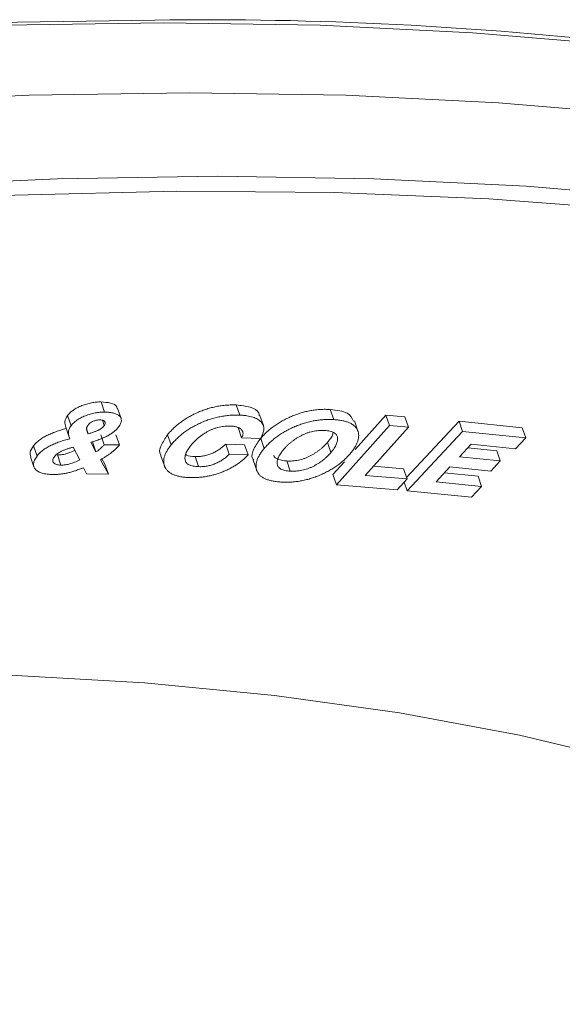
# Paper-space layout 'Hoja1' of a CAD drawing. Units: millimetres. Extents: x 0 to 2970, y 0 to 2100.
# Drawn here: x 1044 to 1046, y 1314 to 1318 of the extents above; entities that cross this region are included whole.
import ezdxf

# ---------------------------------------------------------------- set-up
doc = ezdxf.new("R2010")
doc.units = ezdxf.units.MM
doc.header["$LTSCALE"] = 100

psp = doc.layouts.new('Hoja1')

# ---------------------------------------------------------------- linework, layer by layer
at = {"color": 7, "linetype": 'Continuous', "lineweight": 0}
for p, q in [((1044.1506342, 1316.6469534), (1044.1362948, 1316.687911)), ((1044.2168808, 1316.6212336), (1044.2025414, 1316.6621912)), ((1044.6958908, 1316.6346383), (1044.6815514, 1316.6755959)), ((1045.0755782, 1316.6165726), (1045.0612388, 1316.6575302)), ((1044.0152774, 1316.5918761), (1044.0009379, 1316.6328337)), ((1044.1489575, 1316.592418), (1044.1413234, 1316.6142234)), ((1044.7911085, 1316.5921766), (1044.7767691, 1316.6331342)), ((1045.1726195, 1316.5700013), (1045.1582801, 1316.6109589)), ((1045.1621125, 1316.4953715), (1045.2856859, 1316.6339637)), ((1045.2856859, 1316.6339637), (1045.3621111, 1316.6276579)), ((1045.3000253, 1316.5930061), (1045.2856859, 1316.6339637)), ((1045.3764505, 1316.5867003), (1045.3621111, 1316.6276579)), ((1045.369113, 1316.3827795), (1045.5807681, 1316.6099561)), ((1045.5807681, 1316.6099561), (1045.8356628, 1316.5838954)), ((1045.5951075, 1316.5689985), (1045.5807681, 1316.6099561)), ((1043.9936291, 1316.5863846), (1044.0079685, 1316.5454269)), ((1044.0839109, 1316.5587213), (1044.0793943, 1316.5716221)), ((1044.7034867, 1316.5434011), (1044.6891473, 1316.5843587)), ((1045.0863717, 1316.3533855), (1045.3000253, 1316.5930061)), ((1045.3764505, 1316.5867003), (1045.2021268, 1316.3912203)), ((1045.3000253, 1316.5930061), (1045.3764505, 1316.5867003)), ((1045.3718586, 1316.3293779), (1045.5951075, 1316.5689985)), ((1045.5951075, 1316.5689985), (1045.8500022, 1316.5429378)), ((1045.8500022, 1316.5429378), (1045.8356628, 1316.5838954)), ((1044.0951645, 1316.5254188), (1044.115269, 1316.4857612)), ((1044.115269, 1316.4857612), (1044.1009296, 1316.5267188)), ((1044.1490883, 1316.5145807), (1044.1347489, 1316.5555383)), ((1044.2106227, 1316.514088), (1044.1962833, 1316.5550456)), ((1044.418643, 1316.5141875), (1044.4043036, 1316.5551451)), ((1044.7794383, 1316.5404945), (1044.7034867, 1316.5434011)), ((1044.7945678, 1316.4999152), (1044.7802284, 1316.5408728)), ((1045.0637916, 1316.4836087), (1045.0494522, 1316.5245663)), ((1045.8500022, 1316.5429378), (1045.8088872, 1316.4987972)), ((1043.8778082, 1316.4692577), (1043.8634688, 1316.5102153)), ((1044.0500756, 1316.453838), (1044.0233143, 1316.505319)), ((1044.1490883, 1316.5145807), (1044.2106227, 1316.514088)), ((1044.6392332, 1316.518), (1044.71522, 1316.5151426)), ((1044.6535726, 1316.4770424), (1044.6392332, 1316.518)), ((1044.7295594, 1316.474185), (1044.71522, 1316.5151426)), ((1045.6294327, 1316.5171727), (1045.5824016, 1316.4667262)), ((1045.616002, 1316.5027666), (1045.732803, 1316.4907862)), ((1045.8088872, 1316.4987972), (1045.6294327, 1316.5171727)), ((1045.7471424, 1316.4498286), (1045.732803, 1316.4907862)), ((1043.850973, 1316.4668658), (1043.8653125, 1316.4259082)), ((1043.9740257, 1316.432753), (1043.9596863, 1316.4737106)), ((1044.1337316, 1316.4544292), (1044.1657111, 1316.3962975)), ((1044.1397972, 1316.458295), (1044.1513716, 1316.4372552)), ((1044.3778414, 1316.4703367), (1044.3921808, 1316.4293791)), ((1044.5298182, 1316.4265466), (1044.5154787, 1316.4675042)), ((1044.6535726, 1316.4770424), (1044.7295594, 1316.474185)), ((1044.7500655, 1316.452277), (1044.7644049, 1316.4113194)), ((1044.8994639, 1316.408481), (1044.8851245, 1316.4494386)), ((1045.0720323, 1316.3943431), (1045.1182782, 1316.4462096)), ((1045.5824016, 1316.4667262), (1045.7471424, 1316.4498286)), ((1045.7471424, 1316.4498286), (1045.7089482, 1316.4088409)), ((1044.0766824, 1316.3970365), (1044.0653789, 1316.4224568)), ((1044.1657111, 1316.3962975), (1044.1513716, 1316.4372552)), ((1045.2351756, 1316.42828), (1045.3566823, 1316.4182854)), ((1045.3710217, 1316.3773278), (1045.3566823, 1316.4182854)), ((1045.5442075, 1316.4257385), (1045.4884138, 1316.3658333)), ((1045.5219897, 1316.4018835), (1045.6573385, 1316.3880213)), ((1045.7089482, 1316.4088409), (1045.5442075, 1316.4257385)), ((1044.1657111, 1316.3962975), (1044.0766824, 1316.3970365)), ((1045.0863717, 1316.3533855), (1045.0720323, 1316.3943431)), ((1045.2021268, 1316.3912203), (1045.3710217, 1316.3773278)), ((1045.3710217, 1316.3773278), (1045.3316919, 1316.3331872)), ((1045.3718586, 1316.3293779), (1045.3595706, 1316.364476)), ((1045.4884138, 1316.3658333), (1045.6716779, 1316.3470637)), ((1045.6716779, 1316.3470637), (1045.6573385, 1316.3880213)), ((1045.3316919, 1316.3331872), (1045.0863717, 1316.3533855)), ((1045.6305629, 1316.302923), (1045.3718586, 1316.3293779)), ((1045.6716779, 1316.3470637), (1045.6305629, 1316.302923))]:
    psp.add_line(p, q, dxfattribs=at)
at = {"color": 7, "linetype": 'Continuous', "lineweight": 0, "flags": 128}
for points in [[(1038.1786259, 1317.4180558), (1038.8876158, 1317.586459), (1039.5946315, 1317.7359735), (1040.2980469, 1317.8662555), (1040.9962441, 1317.9770054), (1041.6876173, 1318.0679684), (1042.3705762, 1318.1389352), (1043.04355, 1318.1897428), (1043.7049909, 1318.2202741), (1044.3533776, 1318.230459)], [(1044.3890643, 1318.2194099), (1043.7434684, 1318.2093448), (1043.0849606, 1318.1791723), (1042.4150325, 1318.1289609), (1041.7352018, 1318.0588241), (1041.0470086, 1317.968921), (1040.3520118, 1317.8594551), (1039.6517857, 1317.7306745), (1038.9479167, 1317.5828709), (1038.2419992, 1317.416379)], [(1052.6345125, 1314.5392527), (1052.5126298, 1314.826283), (1052.3389343, 1315.1524231), (1052.1328554, 1315.4653808), (1051.8948599, 1315.7644471), (1051.6254869, 1316.0489445), (1051.3253467, 1316.3182286), (1050.9951191, 1316.5716892), (1050.6355522, 1316.8087523), (1050.2474606, 1317.0288809), (1049.8317235, 1317.2315761), (1049.3892825, 1317.416379), (1048.92114, 1317.5828709), (1048.4283564, 1317.7306745), (1047.9120482, 1317.8594551), (1047.3733848, 1317.968921), (1046.8135865, 1318.0588241), (1046.2339215, 1318.1289609), (1045.6357028, 1318.1791723), (1045.0202857, 1318.2093448), (1044.3890643, 1318.2194099)], [(1037.635771, 1316.9486017), (1038.3424721, 1317.1334921), (1039.0487236, 1317.3000627), (1039.7529258, 1317.4479363), (1040.4534832, 1317.5767779), (1041.1488089, 1317.6862955), (1041.8373278, 1317.7762412), (1042.5174802, 1317.8464111), (1043.1877253, 1317.8966464), (1043.8465448, 1317.9268331), (1044.4924462, 1317.9369029)], [(1046.3381854, 1317.8463999), (1045.7396837, 1317.8966351), (1045.1239753, 1317.9268218), (1044.4924552, 1317.9368917), (1043.8465537, 1317.9268218), (1043.1877343, 1317.8966351), (1042.5174892, 1317.8463999), (1041.8373368, 1317.7762299), (1041.1488179, 1317.6862842), (1040.4534922, 1317.5767666), (1039.7529347, 1317.447925), (1039.0487326, 1317.3000514), (1038.3424811, 1317.1334808), (1037.6357799, 1316.9485905)], [(1044.4924462, 1317.9369029), (1045.1239664, 1317.9268331), (1045.7396747, 1317.8966464), (1046.3381764, 1317.8464111), (1046.9181158, 1317.7762412), (1047.478179, 1317.6862955), (1048.0170973, 1317.5767779), (1048.5336499, 1317.4479363), (1049.0266666, 1317.3000627), (1049.4950307, 1317.1334921), (1049.937681, 1316.9486017), (1050.3536149, 1316.7458105), (1050.7418902, 1316.5255778), (1051.1016272, 1316.2884025), (1051.4320111, 1316.0348219), (1051.7322933, 1315.7654105), (1052.0017938, 1315.4807784), (1052.239902, 1315.1815706), (1052.4460784, 1314.8684648), (1052.6198561, 1314.5421703), (1052.7417965, 1314.2550042)], [(1046.451182, 1317.5088837), (1045.8529546, 1317.5590959), (1045.2375286, 1317.5892688), (1044.6062979, 1317.599334), (1043.9606926, 1317.5892688), (1043.3021752, 1317.5590959), (1042.6322374, 1317.5088837), (1041.9523968, 1317.4387459), (1041.2641936, 1317.3488415), (1040.5691866, 1317.2393741), (1039.8689503, 1317.1105916), (1039.1650711, 1316.9627858), (1038.4591433, 1316.7962915), (1037.7527662, 1316.6114859)], [(1046.3057732, 1317.4626207), (1045.7005022, 1317.5083963), (1045.078148, 1317.5338614), (1044.4401418, 1317.5389574), (1043.7879512, 1317.5236724), (1043.1230763, 1317.4880418), (1042.4470462, 1317.4321475), (1041.7614158, 1317.3561179), (1041.0677622, 1317.260128), (1040.3676807, 1317.1443986), (1039.6627815, 1317.0091959), (1038.954686, 1316.8548307), (1038.2450228, 1316.6816582)], [(1037.745089, 1314.7882973), (1038.3705874, 1314.9547221), (1038.9957997, 1315.1027356), (1039.6188922, 1315.2319039), (1040.2380372, 1315.3418479), (1040.8514186, 1315.4322452), (1041.4572374, 1315.5028307), (1042.0537164, 1315.5533974), (1042.6391062, 1315.5837968), (1043.2116897, 1315.5939398), (1043.7697874, 1315.5837968), (1044.3117623, 1315.5533974), (1044.8360248, 1315.5028307), (1045.341037, 1315.4322452), (1045.8253176, 1315.3418479), (1046.2874463, 1315.2319039)]]:
    psp.add_lwpolyline(points, dxfattribs=at)
at = {"color": 7, "linetype": 'Continuous', "lineweight": 0}
psp.add_arc((1044.5557848, 1302.9555816), 15.2762184, 76.16074039, 90.75918137, dxfattribs=at)
for points, knots in [([(1044.0009379, 1316.6328337), (1044.0024717, 1316.6348416), (1044.0054954, 1316.6387998), (1044.0111626, 1316.6445588), (1044.0173829, 1316.6500471), (1044.0242709, 1316.6552382), (1044.0319209, 1316.6600966), (1044.0401335, 1316.664733), (1044.0491207, 1316.6690025), (1044.0586131, 1316.6729701), (1044.0683949, 1316.6765275), (1044.0782584, 1316.6796672), (1044.0880728, 1316.6822595), (1044.0978619, 1316.6844182), (1044.1075584, 1316.6860077), (1044.1172691, 1316.6872324), (1044.1268933, 1316.6878657), (1044.1331332, 1316.6878957), (1044.1362948, 1316.687911)], [0, 0, 0, 0, 0.064179619, 0.126519173, 0.186541361, 0.246132317, 0.305153524, 0.365046899, 0.426766121, 0.490358548, 0.554538167, 0.617502893, 0.68021522, 0.742244271, 0.805079632, 0.868321924, 0.933281164, 1, 1, 1, 1]), ([(1044.1362948, 1316.687911), (1044.1495627, 1316.6869702), (1044.1760531, 1316.6850919), (1044.1992844, 1316.6743635), (1044.2004686, 1316.6638927), (1044.2007251, 1316.6616247)], [0, 0, 0, 0, 0.440116284, 0.878726162, 1, 1, 1, 1]), ([(1044.0152774, 1316.5918761), (1044.0168112, 1316.593884), (1044.0198348, 1316.5978422), (1044.025502, 1316.6036012), (1044.0317223, 1316.6090895), (1044.0386103, 1316.6142806), (1044.0462603, 1316.619139), (1044.054473, 1316.6237754), (1044.0634601, 1316.6280449), (1044.0729525, 1316.6320125), (1044.0827343, 1316.6355699), (1044.0925979, 1316.6387096), (1044.1024122, 1316.6413019), (1044.1122013, 1316.6434606), (1044.1218978, 1316.6450501), (1044.1316085, 1316.6462748), (1044.1412327, 1316.6469081), (1044.1474726, 1316.6469381), (1044.1506342, 1316.6469534)], [0, 0, 0, 0, 0.064179619, 0.126519173, 0.186541361, 0.246132317, 0.305153524, 0.365046899, 0.426766121, 0.490358548, 0.554538167, 0.617502893, 0.68021522, 0.742244271, 0.805079632, 0.868321924, 0.933281164, 1, 1, 1, 1]), ([(1044.1506342, 1316.6469534), (1044.154123, 1316.6468699), (1044.1609486, 1316.6467066), (1044.1705817, 1316.645933), (1044.1792864, 1316.6445873), (1044.1872518, 1316.6428087), (1044.1944237, 1316.6405735), (1044.2006461, 1316.6377666), (1044.2061792, 1316.6345674), (1044.2107305, 1316.6308415), (1044.2144137, 1316.6267196), (1044.2167389, 1316.622092), (1044.2181214, 1316.6171685), (1044.2182029, 1316.6118161), (1044.2170763, 1316.6060888), (1044.2147588, 1316.5999742), (1044.2114704, 1316.5934951), (1044.2083328, 1316.5890383), (1044.2067238, 1316.5867526)], [0, 0, 0, 0, 0.070258271, 0.137457689, 0.20261386, 0.265505715, 0.32765611, 0.388228847, 0.448412711, 0.50927102, 0.568970778, 0.627909352, 0.686437914, 0.744818166, 0.805032033, 0.866935895, 0.931760433, 1, 1, 1, 1]), ([(1044.4043036, 1316.5551451), (1044.4080597, 1316.5596527), (1044.4154302, 1316.5684978), (1044.4280133, 1316.5813878), (1044.4415474, 1316.5936125), (1044.4561514, 1316.6051467), (1044.4716798, 1316.6160488), (1044.4882414, 1316.6262916), (1044.505861, 1316.6358478), (1044.5242944, 1316.6446776), (1044.5433332, 1316.6526307), (1044.5626813, 1316.6594524), (1044.5821995, 1316.6651234), (1044.6018807, 1316.6696316), (1044.6217369, 1316.6729327), (1044.6416988, 1316.675011), (1044.6618684, 1316.6760494), (1044.6748907, 1316.6757493), (1044.6815514, 1316.6755959)], [0, 0, 0, 0, 0.068920253, 0.135241283, 0.199198096, 0.261304558, 0.322239912, 0.382663229, 0.442961886, 0.503938388, 0.564411496, 0.624027756, 0.682984037, 0.742600823, 0.803551097, 0.866332366, 0.931631025, 1, 1, 1, 1]), ([(1044.6815514, 1316.6755959), (1044.7010695, 1316.6735095), (1044.740061, 1316.6693415), (1044.7716613, 1316.6514126), (1044.7738568, 1316.635748), (1044.7743312, 1316.6323633)], [0, 0, 0, 0, 0.440004518, 0.879001324, 1, 1, 1, 1]), ([(1044.7802284, 1316.5408728), (1044.7841729, 1316.545384), (1044.7918972, 1316.5542181), (1044.8051777, 1316.5670448), (1044.8192252, 1316.5791866), (1044.8342661, 1316.5906472), (1044.8503043, 1316.6013765), (1044.867266, 1316.6114462), (1044.8852364, 1316.6207812), (1044.9039728, 1316.629385), (1044.9232482, 1316.6370812), (1044.9427973, 1316.6436151), (1044.9624397, 1316.6489803), (1044.9821538, 1316.653143), (1045.0019218, 1316.6560263), (1045.0218013, 1316.6578117), (1045.0417472, 1316.6583451), (1045.0546451, 1316.6578058), (1045.0612388, 1316.6575302)], [0, 0, 0, 0, 0.068908593, 0.13493907, 0.198981253, 0.261037683, 0.321984083, 0.38228162, 0.442657615, 0.5035488, 0.564135921, 0.623734701, 0.682892897, 0.74259975, 0.803312681, 0.86610352, 0.931550325, 1, 1, 1, 1]), ([(1045.0612388, 1316.6575302), (1045.0873678, 1316.6544485), (1045.1353381, 1316.6487909), (1045.1490783, 1316.6218833), (1045.1553343, 1316.6096321)], [0, 0, 0, 0, 0.54469411, 1, 1, 1, 1]), ([(1043.9945794, 1316.5866839), (1043.9918027, 1316.5935143), (1043.9862211, 1316.6072445), (1043.9960158, 1316.6242753), (1044.0009379, 1316.6328337)], [0, 0, 0, 0, 0.497474707, 1, 1, 1, 1]), ([(1044.1322856, 1316.6154243), (1044.1300155, 1316.6153853), (1044.1255602, 1316.6153088), (1044.1184713, 1316.6141849), (1044.1114211, 1316.6123634), (1044.1045463, 1316.6098698), (1044.0980514, 1316.6067762), (1044.0923354, 1316.603118), (1044.0873969, 1316.5990275), (1044.085081, 1316.5961233), (1044.0838939, 1316.5946349)], [0, 0, 0, 0, 0.130664885, 0.25645285, 0.376966945, 0.501261278, 0.624334015, 0.744359561, 0.868974262, 1, 1, 1, 1]), ([(1044.1489575, 1316.592418), (1044.1499664, 1316.5939374), (1044.151941, 1316.5969113), (1044.1531053, 1316.6011812), (1044.1528783, 1316.6051175), (1044.1511611, 1316.6086197), (1044.1481635, 1316.6115408), (1044.1441122, 1316.613809), (1044.1387039, 1316.6151084), (1044.1344536, 1316.6153176), (1044.1322856, 1316.6154243)], [0, 0, 0, 0, 0.128862592, 0.252218708, 0.374646276, 0.502901953, 0.63060894, 0.752052689, 0.873528557, 1, 1, 1, 1]), ([(1044.418643, 1316.5141875), (1044.4223991, 1316.5186951), (1044.4297696, 1316.5275402), (1044.4423527, 1316.5404302), (1044.4558868, 1316.5526549), (1044.4704908, 1316.5641891), (1044.4860192, 1316.5750912), (1044.5025808, 1316.585334), (1044.5202004, 1316.5948902), (1044.5386338, 1316.60372), (1044.5576726, 1316.6116731), (1044.5770207, 1316.6184948), (1044.5965389, 1316.6241658), (1044.6162201, 1316.628674), (1044.6360763, 1316.6319751), (1044.6560382, 1316.6340534), (1044.6762078, 1316.6350918), (1044.6892301, 1316.6347917), (1044.6958908, 1316.6346383)], [0, 0, 0, 0, 0.068920253, 0.135241283, 0.199198096, 0.261304558, 0.322239912, 0.382663229, 0.442961886, 0.503938388, 0.564411496, 0.624027756, 0.682984037, 0.742600823, 0.803551097, 0.866332366, 0.931631025, 1, 1, 1, 1]), ([(1044.6958908, 1316.6346383), (1044.7008705, 1316.6343778), (1044.7106595, 1316.6338659), (1044.7243446, 1316.6322263), (1044.7368332, 1316.6298614), (1044.7481655, 1316.626787), (1044.7584279, 1316.6230734), (1044.7673541, 1316.6185274), (1044.7752644, 1316.6133762), (1044.7817639, 1316.6074485), (1044.787078, 1316.6009894), (1044.7907282, 1316.5939031), (1044.7929484, 1316.5863292), (1044.793288, 1316.5781404), (1044.7923291, 1316.5695036), (1044.7895634, 1316.5602933), (1044.7854752, 1316.5505939), (1044.7814752, 1316.5439021), (1044.7794383, 1316.5404945)], [0, 0, 0, 0, 0.067851775, 0.133381349, 0.197043561, 0.259196791, 0.32058119, 0.381226174, 0.442044927, 0.503188164, 0.56406155, 0.624083836, 0.683640142, 0.74378801, 0.80489758, 0.867325271, 0.932441262, 1, 1, 1, 1]), ([(1044.7945678, 1316.4999152), (1044.7985123, 1316.5044264), (1044.8062366, 1316.5132605), (1044.8195171, 1316.5260872), (1044.8335646, 1316.538229), (1044.8486055, 1316.5496896), (1044.8646437, 1316.5604189), (1044.8816054, 1316.5704886), (1044.8995759, 1316.5798236), (1044.9183123, 1316.5884274), (1044.9375876, 1316.5961236), (1044.9571367, 1316.6026575), (1044.9767791, 1316.6080227), (1044.9964932, 1316.6121854), (1045.0162612, 1316.6150687), (1045.0361407, 1316.6168541), (1045.0560866, 1316.6173875), (1045.0689846, 1316.6168482), (1045.0755782, 1316.6165726)], [0, 0, 0, 0, 0.068908593, 0.13493907, 0.198981253, 0.261037683, 0.321984083, 0.38228162, 0.442657615, 0.5035488, 0.564135921, 0.623734701, 0.682892897, 0.74259975, 0.803312681, 0.86610352, 0.931550325, 1, 1, 1, 1]), ([(1045.0755782, 1316.6165726), (1045.0819696, 1316.616085), (1045.0944498, 1316.6151328), (1045.1114272, 1316.6122646), (1045.1264835, 1316.6084084), (1045.1395478, 1316.6034386), (1045.1506273, 1316.5974189), (1045.159738, 1316.590317), (1045.1668254, 1316.582127), (1045.1718901, 1316.5729448), (1045.1748672, 1316.5629622), (1045.1760779, 1316.5524571), (1045.175337, 1316.541447), (1045.1723754, 1316.5298693), (1045.1677272, 1316.5178472), (1045.1608322, 1316.5052892), (1045.1521814, 1316.4922545), (1045.1450241, 1316.4834263), (1045.1413777, 1316.4789286)], [0, 0, 0, 0, 0.068263102, 0.13329513, 0.196178964, 0.256777844, 0.316588376, 0.375795884, 0.435519747, 0.496517422, 0.557698984, 0.61807035, 0.678624413, 0.739547865, 0.801872446, 0.86549038, 0.931472735, 1, 1, 1, 1]), ([(1043.8634688, 1316.5102153), (1043.8649693, 1316.5121888), (1043.86792, 1316.5160694), (1043.8732574, 1316.5217842), (1043.8790441, 1316.5273046), (1043.8853606, 1316.5326461), (1043.8923224, 1316.5377426), (1043.8997997, 1316.5426598), (1043.9078422, 1316.5473805), (1043.9193992, 1316.5533933), (1043.934742, 1316.560437), (1043.9541919, 1316.5680461), (1043.9747022, 1316.574882), (1043.9887306, 1316.5785774), (1043.9958998, 1316.5804659)], [0, 0, 0, 0, 0.062893341, 0.123670765, 0.183740764, 0.243009443, 0.301638993, 0.360420237, 0.420526718, 0.481268063, 0.605654991, 0.732462446, 0.863274406, 1, 1, 1, 1]), ([(1044.0102392, 1316.5395083), (1044.0092987, 1316.5418555), (1044.0074976, 1316.5463502), (1044.0057068, 1316.5530896), (1044.0044739, 1316.5593763), (1044.0041066, 1316.5654498), (1044.0049117, 1316.5715843), (1044.0069201, 1316.578001), (1044.010385, 1316.5848197), (1044.0136246, 1316.5894923), (1044.0152774, 1316.5918761)], [0, 0, 0, 0, 0.151422922, 0.289977194, 0.416877612, 0.532392555, 0.643844415, 0.75756827, 0.876318648, 1, 1, 1, 1]), ([(1044.0838939, 1316.5946349), (1044.0829658, 1316.5933354), (1044.0811722, 1316.5908243), (1044.0793974, 1316.5872001), (1044.0781276, 1316.5838351), (1044.0777191, 1316.5811675), (1044.0777789, 1316.5789785), (1044.0780099, 1316.577019), (1044.0785115, 1316.5747711), (1044.0791137, 1316.5721724), (1044.0800492, 1316.5692853), (1044.0811469, 1316.5660541), (1044.0823939, 1316.5624721), (1044.0833879, 1316.5600146), (1044.0839109, 1316.5587213)], [0, 0, 0, 0, 0.095855133, 0.185228697, 0.269962961, 0.350174877, 0.394659539, 0.450032534, 0.515352831, 0.590056267, 0.676517963, 0.774099669, 0.881123, 1, 1, 1, 1]), ([(1044.0839109, 1316.5587213), (1044.0865193, 1316.5595217), (1044.0915446, 1316.5610638), (1044.0987778, 1316.5633549), (1044.1053871, 1316.5656397), (1044.1113834, 1316.5677893), (1044.1167668, 1316.5698485), (1044.1214857, 1316.5718842), (1044.1256561, 1316.5738009), (1044.1303689, 1316.5762684), (1044.1354846, 1316.5794964), (1044.1407932, 1316.583588), (1044.1454474, 1316.5879173), (1044.1477747, 1316.5909013), (1044.1489575, 1316.592418)], [0, 0, 0, 0, 0.10297939, 0.198396368, 0.286009718, 0.366220346, 0.438279716, 0.503114509, 0.561068427, 0.613261477, 0.70940647, 0.804298269, 0.900533876, 1, 1, 1, 1]), ([(1044.2067238, 1316.5867526), (1044.2054387, 1316.5850762), (1044.2028987, 1316.5817626), (1044.1985304, 1316.5768809), (1044.1936549, 1316.5721752), (1044.1884221, 1316.5676416), (1044.1827593, 1316.5632666), (1044.1766428, 1316.5590854), (1044.170102, 1316.5550728), (1044.1607784, 1316.5498904), (1044.1480572, 1316.5438021), (1044.131618, 1316.5370845), (1044.1138516, 1316.5308321), (1044.1015213, 1316.5272602), (1044.0951645, 1316.5254188)], [0, 0, 0, 0, 0.062706605, 0.123940846, 0.183552701, 0.242426299, 0.300354088, 0.358570796, 0.416700006, 0.475659997, 0.596973158, 0.723590644, 0.857500602, 1, 1, 1, 1]), ([(1044.6607264, 1316.5904976), (1044.6566747, 1316.590589), (1044.6488247, 1316.590766), (1044.6366918, 1316.5900621), (1044.6247853, 1316.5885867), (1044.6130667, 1316.586375), (1044.6015361, 1316.5833626), (1044.5902442, 1316.5795124), (1044.5791539, 1316.5749433), (1044.5683906, 1316.5695908), (1044.5579776, 1316.5636828), (1044.5479254, 1316.5573574), (1044.5383739, 1316.5506179), (1044.5291669, 1316.543523), (1044.5205705, 1316.5359907), (1044.5122956, 1316.5280826), (1044.5044953, 1316.5197687), (1044.499808, 1316.5140762), (1044.4974251, 1316.5111824)], [0, 0, 0, 0, 0.068065945, 0.131875587, 0.192585564, 0.250930449, 0.30795815, 0.364361931, 0.421292272, 0.479996206, 0.540053346, 0.600673265, 0.662299781, 0.725500588, 0.790380079, 0.857532263, 0.927577331, 1, 1, 1, 1]), ([(1044.7034867, 1316.5434011), (1044.7043626, 1316.5449487), (1044.7060899, 1316.5480003), (1044.7078566, 1316.5524778), (1044.7088149, 1316.5567744), (1044.7091182, 1316.5609441), (1044.7086057, 1316.5649315), (1044.7073393, 1316.5687422), (1044.7054293, 1316.5724143), (1044.7026501, 1316.575821), (1044.6993371, 1316.5789943), (1044.6954656, 1316.581837), (1044.6909635, 1316.5842294), (1044.6860854, 1316.5863517), (1044.6804716, 1316.5879349), (1044.6744838, 1316.589263), (1044.6678242, 1316.590076), (1044.6631083, 1316.5903561), (1044.6607264, 1316.5904976)], [0, 0, 0, 0, 0.06180222, 0.121868901, 0.181550992, 0.241229511, 0.301738268, 0.362780276, 0.425405008, 0.49005014, 0.55535485, 0.618969318, 0.681909884, 0.744408518, 0.807006008, 0.870065027, 0.93437286, 1, 1, 1, 1]), ([(1045.0381823, 1316.5724319), (1045.0341665, 1316.5726048), (1045.0263965, 1316.5729393), (1045.0143424, 1316.5724774), (1045.0024914, 1316.5712706), (1044.9907667, 1316.5692461), (1044.9791731, 1316.5664167), (1044.9677631, 1316.5627526), (1044.9565222, 1316.5583028), (1044.9455773, 1316.5531145), (1044.934939, 1316.5473437), (1044.9246657, 1316.5410997), (1044.9148096, 1316.5344577), (1044.9053487, 1316.5274144), (1044.8963971, 1316.5199406), (1044.8877924, 1316.5120609), (1044.8796332, 1316.5037621), (1044.874655, 1316.4980804), (1044.8721187, 1316.4951858)], [0, 0, 0, 0, 0.06826869, 0.13209064, 0.192992802, 0.251400565, 0.308256838, 0.365145377, 0.421989913, 0.480652742, 0.540447814, 0.60097355, 0.662897068, 0.725701974, 0.790541737, 0.857902712, 0.927605384, 1, 1, 1, 1]), ([(1045.0637916, 1316.4836087), (1045.0661629, 1316.4864975), (1045.0708075, 1316.4921557), (1045.0766403, 1316.5005147), (1045.0816577, 1316.5085705), (1045.0854139, 1316.5163009), (1045.0883332, 1316.5237464), (1045.0900039, 1316.5308471), (1045.0907923, 1316.5376753), (1045.0905983, 1316.5441693), (1045.0890618, 1316.5501504), (1045.0862136, 1316.5555338), (1045.0817414, 1316.5601531), (1045.0758693, 1316.5640756), (1045.0684658, 1316.5672176), (1045.059802, 1316.5697601), (1045.0496177, 1316.5715274), (1045.0420663, 1316.5721247), (1045.0381823, 1316.5724319)], [0, 0, 0, 0, 0.072030887, 0.141086743, 0.207841235, 0.272677325, 0.335434152, 0.397079722, 0.457780958, 0.518083434, 0.576907288, 0.63435115, 0.691054902, 0.748401314, 0.806876442, 0.867758942, 0.931983132, 1, 1, 1, 1]), ([(1045.0494522, 1316.5245663), (1045.0592213, 1316.5360902), (1045.0712371, 1316.5502642), (1045.0720618, 1316.5630124), (1045.072216, 1316.5653959)], [0, 0, 0, 0, 0.813027048, 1, 1, 1, 1]), ([(1043.8778082, 1316.4692577), (1043.8793087, 1316.4712312), (1043.8822594, 1316.4751118), (1043.8875968, 1316.4808266), (1043.8933835, 1316.486347), (1043.8997, 1316.4916885), (1043.9066618, 1316.496785), (1043.9141391, 1316.5017022), (1043.9221816, 1316.5064229), (1043.9337386, 1316.5124357), (1043.9490814, 1316.5194794), (1043.9685313, 1316.5270885), (1043.9890416, 1316.5339244), (1044.00307, 1316.5376198), (1044.0102392, 1316.5395083)], [0, 0, 0, 0, 0.062893341, 0.123670765, 0.183740764, 0.243009443, 0.301638993, 0.360420237, 0.420526718, 0.481268063, 0.605654991, 0.732462446, 0.863274406, 1, 1, 1, 1]), ([(1044.3791669, 1316.4709657), (1044.37836, 1316.4717949), (1044.368316, 1316.4821165), (1044.3765077, 1316.5129901), (1044.3950329, 1316.5410852), (1044.4043036, 1316.5551451)], [0, 0, 0, 0, 0.041813612, 0.52048783, 1, 1, 1, 1]), ([(1044.7524621, 1316.453372), (1044.7509874, 1316.4549801), (1044.7405961, 1316.4663118), (1044.750019, 1316.4984471), (1044.7701534, 1316.5267236), (1044.7802284, 1316.5408728)], [0, 0, 0, 0, 0.076323069, 0.537802164, 1, 1, 1, 1]), ([(1044.8851245, 1316.4494386), (1044.889091, 1316.4492666), (1044.8967866, 1316.4489329), (1044.9087402, 1316.4493868), (1044.9205422, 1316.450624), (1044.9322115, 1316.4525561), (1044.9437464, 1316.4554114), (1044.9551401, 1316.458982), (1044.9663529, 1316.4634209), (1044.9773621, 1316.4685522), (1044.9879843, 1316.47425), (1044.998178, 1316.4803644), (1045.0079606, 1316.4868261), (1045.0171856, 1316.4936883), (1045.0261122, 1316.5008569), (1045.0343503, 1316.5084381), (1045.0422994, 1316.5163615), (1045.0470422, 1316.5218019), (1045.0494522, 1316.5245663)], [0, 0, 0, 0, 0.068625433, 0.133142298, 0.194693833, 0.253999409, 0.31184432, 0.368930522, 0.427083568, 0.486749086, 0.54750437, 0.608026154, 0.669551033, 0.732298637, 0.796033271, 0.86164354, 0.929696679, 1, 1, 1, 1]), ([(1043.8528334, 1316.4674221), (1043.851154, 1316.4727731), (1043.8471412, 1316.4855598), (1043.8574652, 1316.5011496), (1043.8634688, 1316.5102153)], [0, 0, 0, 0, 0.4184861026, 1, 1, 1, 1]), ([(1044.0233143, 1316.505319), (1044.01913, 1316.5041923), (1044.0109355, 1316.5019858), (1043.9989706, 1316.4980804), (1043.9876973, 1316.4937759), (1043.9770827, 1316.4891712), (1043.9673696, 1316.4840457), (1043.958849, 1316.4783094), (1043.951675, 1316.4719868), (1043.9481395, 1316.4675775), (1043.9463266, 1316.4653166)], [0, 0, 0, 0, 0.13847166, 0.271181248, 0.398499649, 0.521122659, 0.64023758, 0.756353478, 0.875069898, 1, 1, 1, 1]), ([(1043.9596863, 1316.4737106), (1043.9665306, 1316.4739309), (1043.9802069, 1316.474371), (1044.0051258, 1316.4810625), (1044.0210258, 1316.4883084), (1044.030025, 1316.4924095)], [0, 0, 0, 0, 0.303038538, 0.605529492, 1, 1, 1, 1]), ([(1044.115269, 1316.4857612), (1044.1185408, 1316.4879704), (1044.1249154, 1316.4922747), (1044.1334224, 1316.4991942), (1044.1413066, 1316.5066246), (1044.1463853, 1316.511817), (1044.1490883, 1316.5145807)], [0, 0, 0, 0, 0.245234838, 0.477800258, 0.722061766, 1, 1, 1, 1]), ([(1044.2106227, 1316.514088), (1044.2081311, 1316.5113241), (1044.2031815, 1316.5058334), (1044.1949334, 1316.4977288), (1044.1859574, 1316.4898366), (1044.1765844, 1316.4820993), (1044.1664758, 1316.4746921), (1044.1560537, 1316.4675519), (1044.1451235, 1316.460797), (1044.1375165, 1316.4565449), (1044.1337316, 1316.4544292)], [0, 0, 0, 0, 0.129314407, 0.256890115, 0.383438253, 0.509807029, 0.634878211, 0.757656854, 0.879419984, 1, 1, 1, 1]), ([(1044.4943562, 1316.382406), (1044.487886, 1316.3827435), (1044.475222, 1316.3834041), (1044.4579791, 1316.3858846), (1044.4425103, 1316.3893057), (1044.4290067, 1316.3938485), (1044.4174465, 1316.399486), (1044.4079221, 1316.4062505), (1044.4001908, 1316.4140337), (1044.3945485, 1316.4228782), (1044.3908727, 1316.4325243), (1044.3888936, 1316.4426838), (1044.3890176, 1316.4533944), (1044.3910208, 1316.4645929), (1044.3950148, 1316.4762949), (1044.4008781, 1316.4884918), (1044.4087599, 1316.5011903), (1044.415309, 1316.5098029), (1044.418643, 1316.5141875)], [0, 0, 0, 0, 0.0686399074, 0.1343485205, 0.1973684604, 0.2586466017, 0.3186683258, 0.378208026, 0.4380791334, 0.4993593646, 0.5607549545, 0.6214688162, 0.6818081586, 0.742475068, 0.8042786756, 0.8672676166, 0.9324277166, 1, 1, 1, 1]), ([(1044.4974251, 1316.5111824), (1044.4952922, 1316.5084075), (1044.4911011, 1316.5029551), (1044.4858077, 1316.4949055), (1044.48151, 1316.4871632), (1044.4783263, 1316.4797135), (1044.4759664, 1316.4725337), (1044.4747157, 1316.4656454), (1044.474524, 1316.4590837), (1044.4752126, 1316.4528342), (1044.477017, 1316.4470389), (1044.4804397, 1316.4419752), (1044.4850633, 1316.4375294), (1044.4913657, 1316.4339383), (1044.4988574, 1316.430941), (1044.5078916, 1316.4287575), (1044.5182224, 1316.4272035), (1044.5258755, 1316.42677), (1044.5298182, 1316.4265466)], [0, 0, 0, 0, 0.070436944, 0.138400144, 0.204199705, 0.267779773, 0.330640343, 0.392050766, 0.45284604, 0.513268931, 0.572562105, 0.630076145, 0.68742846, 0.744889649, 0.804169646, 0.865839615, 0.930885518, 1, 1, 1, 1]), ([(1044.5154787, 1316.4675042), (1044.5183588, 1316.4674403), (1044.5240017, 1316.4673149), (1044.5326642, 1316.4676575), (1044.5412558, 1316.4684835), (1044.5497584, 1316.4698217), (1044.5581569, 1316.4716126), (1044.5664755, 1316.4738148), (1044.5747061, 1316.4765715), (1044.5828531, 1316.4797006), (1044.5907463, 1316.4833365), (1044.5985142, 1316.4872294), (1044.6059657, 1316.491537), (1044.6131311, 1316.4961877), (1044.6201185, 1316.5011298), (1044.6268113, 1316.5064368), (1044.6332096, 1316.5120938), (1044.6372013, 1316.5160077), (1044.6392332, 1316.518)], [0, 0, 0, 0, 0.068079348, 0.133389568, 0.195887848, 0.256196704, 0.31480133, 0.372846826, 0.430766062, 0.489416096, 0.548563317, 0.607946364, 0.66858538, 0.730554299, 0.794050924, 0.859747237, 0.928606632, 1, 1, 1, 1]), ([(1044.862068, 1316.3643403), (1044.8556808, 1316.3648322), (1044.8432139, 1316.3657923), (1044.8261883, 1316.3685985), (1044.8110573, 1316.3724042), (1044.7980211, 1316.3773681), (1044.7868504, 1316.3833012), (1044.777735, 1316.3903493), (1044.7706244, 1316.398483), (1044.7654922, 1316.4075852), (1044.7623324, 1316.4174404), (1044.7610788, 1316.4278521), (1044.7617371, 1316.4387196), (1044.7644136, 1316.4500798), (1044.7689589, 1316.4618865), (1044.7755293, 1316.4741735), (1044.7840058, 1316.4869186), (1044.7910063, 1316.4955327), (1044.7945678, 1316.4999152)], [0, 0, 0, 0, 0.068885317, 0.13445537, 0.197833721, 0.259214722, 0.31909737, 0.378692785, 0.438787314, 0.499955696, 0.561419987, 0.621899811, 0.682310769, 0.742902924, 0.804563357, 0.867538829, 0.932610747, 1, 1, 1, 1]), ([(1044.8721187, 1316.4951858), (1044.8698234, 1316.4924121), (1044.865318, 1316.4869678), (1044.8597851, 1316.4789009), (1044.8550644, 1316.4711136), (1044.8514013, 1316.4635996), (1044.8488184, 1316.4563811), (1044.8470416, 1316.4494001), (1044.8465421, 1316.442743), (1044.846779, 1316.4363409), (1044.8482904, 1316.4304196), (1044.8513517, 1316.4251819), (1044.8557587, 1316.4205963), (1044.8618067, 1316.4168074), (1044.8691085, 1316.4136265), (1044.8778758, 1316.4111701), (1044.8880218, 1316.4093804), (1044.8955776, 1316.4087865), (1044.8994639, 1316.408481)], [0, 0, 0, 0, 0.070299291, 0.137989455, 0.203787249, 0.267623107, 0.329871212, 0.391205424, 0.451895274, 0.512435779, 0.571866727, 0.629292387, 0.686639925, 0.744454612, 0.803879756, 0.865610486, 0.930878095, 1, 1, 1, 1]), ([(1045.1413777, 1316.4789286), (1045.1374847, 1316.4745003), (1045.1298662, 1316.4658343), (1045.1168494, 1316.4532261), (1045.1029439, 1316.4413005), (1045.0880156, 1316.4300289), (1045.072144, 1316.4194579), (1045.0552363, 1316.4095913), (1045.037485, 1316.4003327), (1045.0188246, 1316.3918903), (1044.9996605, 1316.3843606), (1044.9802356, 1316.3778921), (1044.9606804, 1316.3726413), (1044.9410372, 1316.3685911), (1044.9213075, 1316.3657384), (1044.9014771, 1316.364028), (1044.8815113, 1316.3634595), (1044.8686456, 1316.3640423), (1044.862068, 1316.3643403)], [0, 0, 0, 0, 0.068244962, 0.133552738, 0.197174157, 0.258823294, 0.319617182, 0.379583248, 0.439921612, 0.500790483, 0.561409575, 0.621027056, 0.680459886, 0.740498802, 0.801666682, 0.864955148, 0.930957655, 1, 1, 1, 1]), ([(1044.8994639, 1316.408481), (1044.9034304, 1316.408309), (1044.911126, 1316.4079753), (1044.9230796, 1316.4084292), (1044.9348817, 1316.4096664), (1044.9465509, 1316.4115985), (1044.9580858, 1316.4144538), (1044.9694795, 1316.4180244), (1044.9806923, 1316.4224633), (1044.9917015, 1316.4275946), (1045.0023238, 1316.4332924), (1045.0125174, 1316.4394068), (1045.0223, 1316.4458685), (1045.031525, 1316.4527307), (1045.0404516, 1316.4598993), (1045.0486898, 1316.4674804), (1045.0566388, 1316.4754039), (1045.0613816, 1316.4808443), (1045.0637916, 1316.4836087)], [0, 0, 0, 0, 0.068625433, 0.133142298, 0.194693833, 0.253999409, 0.31184432, 0.368930522, 0.427083568, 0.486749086, 0.54750437, 0.608026154, 0.669551033, 0.732298637, 0.796033271, 0.86164354, 0.929696679, 1, 1, 1, 1]), ([(1043.9420252, 1316.3949182), (1043.9378878, 1316.3949997), (1043.9297797, 1316.3951596), (1043.9185183, 1316.3962416), (1043.9081616, 1316.3978298), (1043.8988915, 1316.4001124), (1043.8906196, 1316.4029891), (1043.8832712, 1316.4064274), (1043.8770538, 1316.4105652), (1043.8717543, 1316.41521), (1043.8676454, 1316.4203981), (1043.865012, 1316.4261097), (1043.8636352, 1316.432221), (1043.8637438, 1316.4387994), (1043.8651468, 1316.4457997), (1043.8679228, 1316.4532277), (1043.8721263, 1316.4611042), (1043.8758839, 1316.4664964), (1043.8778082, 1316.4692577)], [0, 0, 0, 0, 0.068882972, 0.134987059, 0.199109308, 0.261431656, 0.322377021, 0.382848658, 0.443261333, 0.504305889, 0.565051019, 0.624505371, 0.683371329, 0.743114931, 0.803756279, 0.866375807, 0.931570925, 1, 1, 1, 1]), ([(1043.9463266, 1316.4653166), (1043.9448976, 1316.4631498), (1043.9420899, 1316.4588926), (1043.9407611, 1316.4528016), (1043.9415329, 1316.4471804), (1043.944731, 1316.4422757), (1043.9495455, 1316.4380798), (1043.9562765, 1316.4350971), (1043.9643209, 1316.4331107), (1043.9707664, 1316.4328731), (1043.9740257, 1316.432753)], [0, 0, 0, 0, 0.124556195, 0.244721437, 0.365649996, 0.49453463, 0.624009955, 0.747749048, 0.872442106, 1, 1, 1, 1]), ([(1043.9740257, 1316.432753), (1043.9770767, 1316.4327802), (1043.9829909, 1316.432833), (1043.9921844, 1316.4338157), (1044.0011753, 1316.4353529), (1044.0101789, 1316.4377135), (1044.0193598, 1316.4407651), (1044.0290765, 1316.4444332), (1044.039426, 1316.4488362), (1044.0464303, 1316.4521259), (1044.0500756, 1316.453838)], [0, 0, 0, 0, 0.127387632, 0.246933721, 0.361452974, 0.472512622, 0.58797841, 0.713610905, 0.850952564, 1, 1, 1, 1]), ([(1044.4763168, 1316.4775108), (1044.4778781, 1316.475974), (1044.4852686, 1316.4686992), (1044.5021575, 1316.4680311), (1044.5154787, 1316.4675042)], [0, 0, 0, 0, 0.211248318, 1, 1, 1, 1]), ([(1044.7295594, 1316.474185), (1044.7260446, 1316.4705598), (1044.7191467, 1316.463445), (1044.7076025, 1316.4531823), (1044.6954628, 1316.4435132), (1044.6824956, 1316.4345217), (1044.6689598, 1316.426071), (1044.6546546, 1316.4182905), (1044.6397194, 1316.4110745), (1044.6241605, 1316.4046058), (1044.6082444, 1316.3988447), (1044.5921286, 1316.3938826), (1044.5759204, 1316.3897757), (1044.5596682, 1316.3865854), (1044.5433544, 1316.3842035), (1044.5269604, 1316.382684), (1044.5104898, 1316.3820358), (1044.4997962, 1316.3822812), (1044.4943562, 1316.382406)], [0, 0, 0, 0, 0.068444204, 0.13432505, 0.197794896, 0.259491326, 0.319968865, 0.380098945, 0.439864679, 0.500289608, 0.560665753, 0.620461217, 0.68052904, 0.741078458, 0.802498329, 0.865909197, 0.931785783, 1, 1, 1, 1]), ([(1044.5298182, 1316.4265466), (1044.5326982, 1316.4264827), (1044.5383411, 1316.4263573), (1044.5470036, 1316.4266999), (1044.5555952, 1316.4275259), (1044.5640978, 1316.4288641), (1044.5724963, 1316.430655), (1044.5808149, 1316.4328572), (1044.5890455, 1316.4356139), (1044.5971925, 1316.438743), (1044.6050858, 1316.4423789), (1044.6128536, 1316.4462718), (1044.6203051, 1316.4505794), (1044.6274705, 1316.4552301), (1044.6344579, 1316.4601722), (1044.6411507, 1316.4654792), (1044.647549, 1316.4711362), (1044.6515407, 1316.4750501), (1044.6535726, 1316.4770424)], [0, 0, 0, 0, 0.068079348, 0.133389568, 0.195887848, 0.256196704, 0.31480133, 0.372846826, 0.430766062, 0.489416096, 0.548563317, 0.607946364, 0.66858538, 0.730554299, 0.794050924, 0.859747237, 0.928606632, 1, 1, 1, 1]), ([(1044.833807, 1316.4725529), (1044.8338069, 1316.4725521), (1044.8330746, 1316.4645902), (1044.8504088, 1316.4540496), (1044.8735323, 1316.4509783), (1044.8851245, 1316.4494386)], [0, 0, 0, 0, 0.000054458, 0.498710446, 1, 1, 1, 1]), ([(1044.0653789, 1316.4224568), (1044.0600626, 1316.4202415), (1044.0496204, 1316.4158903), (1044.0337596, 1316.410275), (1044.0181441, 1316.4054535), (1044.0026752, 1316.4014612), (1043.9873153, 1316.3984455), (1043.9720762, 1316.3963394), (1043.9568369, 1316.395062), (1043.9470249, 1316.3949667), (1043.9420252, 1316.3949182)], [0, 0, 0, 0, 0.131084101, 0.257472577, 0.38051727, 0.501810427, 0.622644757, 0.745221731, 0.870180416, 1, 1, 1, 1])]:
    psp.add_open_spline(points, degree=3, knots=knots, dxfattribs=at)

doc.saveas('drawing.dxf')
